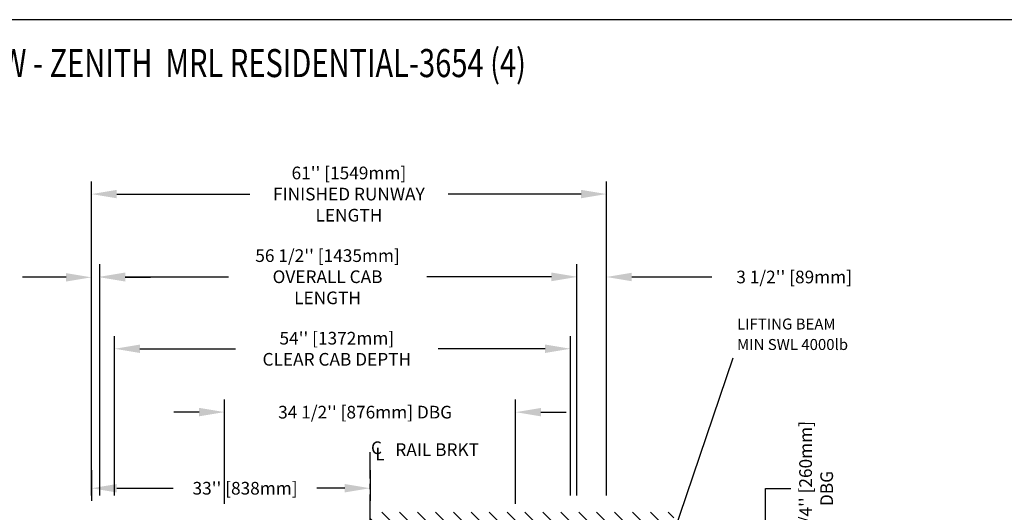
# Model space of a CAD drawing. Units: inches. Extents: x -1 to 416, y 3 to 299.
# Drawn here: x 209 to 326, y 240 to 299 of the extents above; entities that cross this region are included whole.
import ezdxf
from ezdxf.enums import TextEntityAlignment as Align

# ---------------------------------------------------------------- set-up
doc = ezdxf.new("R2010")
doc.units = ezdxf.units.IN
doc.header["$MEASUREMENT"] = 0
doc.linetypes.add('CENTER', pattern=[2, 1.25, -0.25, 0.25, -0.25])
for name, color, linetype in [('CENTER', 2, 'CENTER'), ('DIM', 3, 'Continuous'), ('HATCH', 5, 'Continuous'), ('MASONRY', 7, 'Continuous')]:
    doc.layers.add(name, color=color, linetype=linetype)
doc.styles.add('ELEV_STYLE', font='txt.shx', dxfattribs={"height": 2.5})
doc.styles.add('PLAN_STYLE', font='txt.shx', dxfattribs={"height": 1.5})
doc.styles.add('SIMPLEX', font='archs.shx')
doc.dimstyles.new('METRIC_PL', dxfattribs={"dimtxt": 1.5, "dimasz": 3, "dimexe": 1.5, "dimexo": 1, "dimgap": 1, "dimtad": 0, "dimtih": 1, "dimtoh": 1, "dimdec": 4, "dimzin": 0, "dimdsep": 46, "dimlunit": 5, "dimtxsty": 'PLAN_STYLE', "dimcen": 0.09, "dimadec": 0, "dimazin": 0, "dimtfac": 1, "dimtdec": 4, "dimtofl": 0, "dimtmove": 0, "dimatfit": 3, "dimfxl": 1.5, "dimfrac": 2, "dimtolj": 1, "dimtzin": 0, "dimarcsym": 0})

# ---------------------------------------------------------------- blocks, each defined once
blk = doc.blocks.new('*D26')
at = {"layer": 'DEFPOINTS', "color": 0, "transparency": 16777216}
for p in [(278.63, 278.07), (217.63, 241.38), (278.63, 241.38)]:
    blk.add_point(p, dxfattribs=at)
at = {"layer": 'DIM', "color": 0, "lineweight": -2, "transparency": 16777216}
for p, q in [((217.63, 242.38), (217.63, 279.57)), ((278.63, 242.38), (278.63, 279.57)), ((220.63, 278.07), (236.38, 278.07)), ((275.63, 278.07), (259.88, 278.07))]:
    blk.add_line(p, q, dxfattribs=at)
at = {"layer": 'DIM', "color": 0, "transparency": 16777216}
for points in [[(220.63, 278.57), (220.63, 277.57), (217.63, 278.07)], [(275.63, 278.57), (275.63, 277.57), (278.63, 278.07)]]:
    blk.add_solid(points, dxfattribs=at)
at = {"layer": 'DIM', "color": 0, "transparency": 16777216, "insert": (248.13, 278.07), "char_height": 1.5, "attachment_point": 5, "style": 'PLAN_STYLE'}
blk.add_mtext("\\A1;61'' [1549mm]\\PFINISHED RUNWAY\\PLENGTH", dxfattribs=at)
blk = doc.blocks.new('*D27')
at = {"layer": 'DEFPOINTS', "color": 0, "transparency": 16777216}
for p in [(275.13, 268.28), (218.63, 241.38), (275.13, 241.38)]:
    blk.add_point(p, dxfattribs=at)
at = {"layer": 'DIM', "color": 0, "lineweight": -2, "transparency": 16777216}
for p, q in [((218.63, 242.38), (218.63, 269.78)), ((275.13, 242.38), (275.13, 269.78)), ((221.63, 268.28), (233.85, 268.28)), ((272.13, 268.28), (257.35, 268.28))]:
    blk.add_line(p, q, dxfattribs=at)
at = {"layer": 'DIM', "color": 0, "transparency": 16777216}
for points in [[(221.63, 268.78), (221.63, 267.78), (218.63, 268.28)], [(272.13, 268.78), (272.13, 267.78), (275.13, 268.28)]]:
    blk.add_solid(points, dxfattribs=at)
at = {"layer": 'DIM', "color": 0, "transparency": 16777216, "insert": (245.6, 268.28), "char_height": 1.5, "attachment_point": 5, "style": 'PLAN_STYLE'}
blk.add_mtext("\\A1;56 1/2'' [1435mm]\\POVERALL CAB\\PLENGTH", dxfattribs=at)
blk = doc.blocks.new('*D28')
at = {"layer": 'DEFPOINTS', "color": 0, "transparency": 16777216}
for p in [(274.38, 259.75), (220.38, 241.38), (274.38, 241.38)]:
    blk.add_point(p, dxfattribs=at)
at = {"layer": 'DIM', "color": 0, "lineweight": -2, "transparency": 16777216}
for p, q in [((220.38, 242.38), (220.38, 261.25)), ((274.38, 242.38), (274.38, 261.25)), ((223.38, 259.75), (234.7, 259.75)), ((271.38, 259.75), (258.7, 259.75))]:
    blk.add_line(p, q, dxfattribs=at)
at = {"layer": 'DIM', "color": 0, "transparency": 16777216}
for points in [[(223.38, 260.25), (223.38, 259.25), (220.38, 259.75)], [(271.38, 260.25), (271.38, 259.25), (274.38, 259.75)]]:
    blk.add_solid(points, dxfattribs=at)
at = {"layer": 'DIM', "color": 0, "transparency": 16777216, "insert": (246.7, 259.75), "char_height": 1.5, "attachment_point": 5, "style": 'PLAN_STYLE'}
blk.add_mtext("\\A1;54'' [1372mm]\\PCLEAR CAB DEPTH", dxfattribs=at)
blk = doc.blocks.new('*D29')
at = {"layer": 'DEFPOINTS', "color": 0, "transparency": 16777216}
for p in [(217.63, 268.21), (217.63, 241.38), (218.63, 241.38)]:
    blk.add_point(p, dxfattribs=at)
at = {"layer": 'DIM', "color": 0, "lineweight": -2, "transparency": 16777216}
for p, q in [((217.63, 242.38), (217.63, 269.71)), ((218.63, 242.38), (218.63, 269.71)), ((214.63, 268.21), (209.46, 268.21)), ((221.63, 268.21), (224.63, 268.21))]:
    blk.add_line(p, q, dxfattribs=at)
at = {"layer": 'DIM', "color": 0, "transparency": 16777216}
for points in [[(214.63, 268.71), (214.63, 267.71), (217.63, 268.21)], [(221.63, 268.71), (221.63, 267.71), (218.63, 268.21)]]:
    blk.add_solid(points, dxfattribs=at)
at = {"layer": 'DIM', "color": 0, "transparency": 16777216, "insert": (201.96, 268.21), "char_height": 1.5, "attachment_point": 5, "style": 'PLAN_STYLE'}
blk.add_mtext("\\A1;1'' [25mm]\\PRUNNING\\PCLEARANCE", dxfattribs=at)
blk = doc.blocks.new('*D30')
at = {"layer": 'DEFPOINTS', "color": 0, "transparency": 16777216}
for p in [(217.63, 246.38), (250.63, 246.38), (250.63, 243.23)]:
    blk.add_point(p, dxfattribs=at)
at = {"layer": 'DIM', "color": 0, "lineweight": -2, "transparency": 16777216}
for p, q in [((217.63, 245.38), (217.63, 241.73)), ((250.63, 245.38), (250.63, 241.73)), ((220.63, 243.23), (227.33, 243.23)), ((247.63, 243.23), (244.33, 243.23))]:
    blk.add_line(p, q, dxfattribs=at)
at = {"layer": 'DIM', "color": 0, "transparency": 16777216}
for points in [[(220.63, 243.73), (220.63, 242.73), (217.63, 243.23)], [(247.63, 243.73), (247.63, 242.73), (250.63, 243.23)]]:
    blk.add_solid(points, dxfattribs=at)
at = {"layer": 'DIM', "color": 0, "transparency": 16777216, "insert": (235.83, 243.23), "char_height": 1.5, "attachment_point": 5, "style": 'PLAN_STYLE'}
blk.add_mtext("\\A1;33'' [838mm]", dxfattribs=at)
blk = doc.blocks.new('*D31')
at = {"layer": 'DEFPOINTS', "color": 0, "transparency": 16777216}
for p in [(278.63, 268.25), (275.13, 241.38), (278.63, 241.38)]:
    blk.add_point(p, dxfattribs=at)
at = {"layer": 'DIM', "color": 0, "lineweight": -2, "transparency": 16777216}
for p, q in [((275.13, 242.38), (275.13, 269.75)), ((278.63, 242.38), (278.63, 269.75)), ((272.13, 268.25), (269.13, 268.25)), ((281.63, 268.25), (291.13, 268.25))]:
    blk.add_line(p, q, dxfattribs=at)
at = {"layer": 'DIM', "color": 0, "transparency": 16777216}
for points in [[(272.13, 268.75), (272.13, 267.75), (275.13, 268.25)], [(281.63, 268.75), (281.63, 267.75), (278.63, 268.25)]]:
    blk.add_solid(points, dxfattribs=at)
at = {"layer": 'DIM', "color": 0, "transparency": 16777216, "insert": (300.88, 268.25), "char_height": 1.5, "attachment_point": 5, "style": 'PLAN_STYLE'}
blk.add_mtext("\\A1;3 1/2'' [89mm]", dxfattribs=at)
blk = doc.blocks.new('*D37')
at = {"layer": 'DEFPOINTS', "color": 0, "transparency": 16777216}
for p in [(217.63, 232.38), (182.7, 214), (217.63, 214)]:
    blk.add_point(p, dxfattribs=at)
at = {"layer": 'DIM', "color": 0, "lineweight": -2, "transparency": 16777216}
for p, q in [((182.7, 232.38), (182.7, 248.88)), ((182.7, 248.88), (185.7, 248.88)), ((216.63, 232.38), (181.2, 232.38)), ((182.7, 217), (182.7, 229.38)), ((216.63, 214), (181.2, 214))]:
    blk.add_line(p, q, dxfattribs=at)
at = {"layer": 'DIM', "color": 0, "transparency": 16777216}
for points in [[(182.2, 229.38), (183.2, 229.38), (182.7, 232.38)], [(182.2, 217), (183.2, 217), (182.7, 214)]]:
    blk.add_solid(points, dxfattribs=at)
at = {"layer": 'DIM', "color": 0, "transparency": 16777216, "insert": (187.45, 248.88), "char_height": 1.5, "attachment_point": 5, "rotation": 89.9544, "style": 'PLAN_STYLE'}
blk.add_mtext("\\A1;18 3/8'' [467mm]", dxfattribs=at)
blk = doc.blocks.new('*D35')
at = {"layer": 'DEFPOINTS', "color": 0, "linetype": 'ByBlock', "transparency": 16777216}
for p in [(267.88, 252.24), (233.39, 240.39), (267.88, 240.38)]:
    blk.add_point(p, dxfattribs=at)
at = {"layer": 'DIM', "color": 0, "linetype": 'ByBlock', "lineweight": -2, "transparency": 16777216}
for p, q in [((233.39, 241.39), (233.39, 253.75)), ((267.88, 241.38), (267.88, 253.74)), ((230.39, 252.25), (227.39, 252.25)), ((270.88, 252.24), (273.88, 252.24))]:
    blk.add_line(p, q, dxfattribs=at)
at = {"layer": 'DIM', "color": 0, "linetype": 'ByBlock', "transparency": 16777216}
for points in [[(230.39, 252.75), (230.39, 251.75), (233.39, 252.25)], [(270.88, 252.74), (270.88, 251.74), (267.88, 252.24)]]:
    blk.add_solid(points, dxfattribs=at)
at = {"layer": 'DIM', "color": 0, "linetype": 'ByBlock', "transparency": 16777216, "insert": (250.05, 252.24), "char_height": 1.5, "attachment_point": 5, "style": 'PLAN_STYLE'}
blk.add_mtext("\\A1;34 1/2'' [876mm] DBG", dxfattribs=at)
blk = doc.blocks.new('*D36')
at = {"layer": 'DEFPOINTS', "color": 0, "linetype": 'ByBlock', "transparency": 16777216}
for p in [(273.88, 228.91), (273.88, 218.66), (297.48, 218.66)]:
    blk.add_point(p, dxfattribs=at)
at = {"layer": 'DIM', "color": 0, "linetype": 'ByBlock', "lineweight": -2, "transparency": 16777216}
for p, q in [((297.48, 228.91), (297.48, 243.2)), ((297.48, 243.2), (300.48, 243.2)), ((274.88, 228.91), (298.98, 228.91)), ((297.48, 221.66), (297.48, 225.91)), ((274.88, 218.66), (298.98, 218.66))]:
    blk.add_line(p, q, dxfattribs=at)
at = {"layer": 'DIM', "color": 0, "linetype": 'ByBlock', "transparency": 16777216}
for points in [[(296.98, 225.91), (297.98, 225.91), (297.48, 228.91)], [(296.98, 221.66), (297.98, 221.66), (297.48, 218.66)]]:
    blk.add_solid(points, dxfattribs=at)
at = {"layer": 'DIM', "color": 0, "linetype": 'ByBlock', "transparency": 16777216, "insert": (303.48, 243.2), "char_height": 1.5, "attachment_point": 5, "rotation": 89.9544, "style": 'PLAN_STYLE'}
blk.add_mtext("\\A1;10 1/4'' [260mm] \\PDBG", dxfattribs=at)
blk = doc.blocks.new('*D38')
at = {"layer": 'DEFPOINTS', "color": 0, "transparency": 16777216}
for p in [(217.63, 232.38), (196.52, 218.38), (217.63, 218.38)]:
    blk.add_point(p, dxfattribs=at)
at = {"layer": 'DIM', "color": 0, "lineweight": -2, "transparency": 16777216}
for p, q in [((196.52, 232.38), (196.52, 243.42)), ((196.52, 243.42), (199.52, 243.42)), ((216.63, 232.38), (195.02, 232.38)), ((196.52, 221.38), (196.52, 229.38)), ((216.63, 218.38), (195.02, 218.38))]:
    blk.add_line(p, q, dxfattribs=at)
at = {"layer": 'DIM', "color": 0, "transparency": 16777216}
for points in [[(196.02, 229.38), (197.02, 229.38), (196.52, 232.38)], [(196.02, 221.38), (197.02, 221.38), (196.52, 218.38)]]:
    blk.add_solid(points, dxfattribs=at)
at = {"layer": 'DIM', "color": 0, "transparency": 16777216, "insert": (201.27, 243.42), "char_height": 1.5, "attachment_point": 5, "rotation": 89.9544, "style": 'PLAN_STYLE'}
blk.add_mtext("\\A1;14'' [356mm]", dxfattribs=at)

msp = doc.modelspace()

# ---------------------------------------------------------------- hatches: boundary and pattern name
at = {"layer": 'HATCH'}
h = msp.add_hatch(dxfattribs=at)
h.set_pattern_fill('ANSI31', color=256, scale=12, style=0)
h.set_pattern_definition([(135, (488.0754, 4.3228), (1.06066, 1.06066), [])])
h.paths.add_polyline_path([(250.6308, 240.37951), (286.6308, 240.37951), (286.6308, 164.377), (275.6308, 164.37701), (275.6308, 172.37701), (278.6308, 172.37701), (278.6308, 216.87951), (280.6284, 216.87951), (280.6284, 219.87951), (278.6308, 219.87951), (278.6308, 232.37951), (250.6308, 232.37951)])

# ---------------------------------------------------------------- linework, layer by layer
at = {"linetype": 'Continuous'}
msp.add_lwpolyline([(-1.25594, 3.14408), (415.92855, 3.14408), (415.92855, 298.72351), (-1.25594, 298.72351)], close=True, dxfattribs=at)
at = {"layer": 'CENTER', "linetype": 'CENTER', "ltscale": 2.5}
msp.add_line((250.6308, 219.37951), (250.6308, 248.05652), dxfattribs=at)

# ---------------------------------------------------------------- texts
at = {"linetype": 'Continuous', "style": 'PLAN_STYLE'}
for s, p in [('LIFTING BEAM', (294.11273, 262.02977)), ('MIN SWL 4000lb', (294.11273, 259.60408))]:
    msp.add_text(s, height=1.3, dxfattribs=at).set_placement(p)
at = {"style": 'ELEV_STYLE'}
for s, p in [('C', (250.74432, 247.27516)), ('RAIL BRKT', (253.63453, 247.0527)), ('L', (251.24432, 246.52516))]:
    msp.add_text(s, height=1.5, rotation=359.9543738, dxfattribs=at).set_placement(p)
at = {"layer": 'MASONRY', "style": 'SIMPLEX', "width": 0.76}
msp.add_text('%%UPLAN VIEW - ZENITH  MRL RESIDENTIAL-3654 (4)  ', height=3.3238276, dxfattribs=at).set_placement((231.55985, 291.92388), align=Align.CENTER)

# ---------------------------------------------------------------- dimensions: what is measured, and where the dimension line sits
at = {"layer": 'DIM'}
for base, p1, p2, angle, text, picture, middle in [((278.6308, 278.07096), (217.6308, 241.37951), (278.6308, 241.37951), 0, '<>\\PFINISHED RUNWAY\\PLENGTH', '*D26', (248.1308, 278.07096)), ((275.1308, 268.27599), (218.6308, 241.37951), (275.1308, 241.37951), 0, '<>\\POVERALL CAB\\PLENGTH', '*D27', (245.60053, 268.27599)), ((217.6308, 268.2061), (218.6308, 241.37951), (217.6308, 241.37951), 180, '<>\\PRUNNING\\PCLEARANCE', '*D29', (201.96414, 268.2061)), ((274.3808, 259.75209), (220.3808, 241.37951), (274.3808, 241.37951), 0, '<>\\PCLEAR CAB DEPTH', '*D28', (246.69555, 259.75209))]:
    dim = msp.add_linear_dim(base=base, p1=p1, p2=p2, angle=angle, text=text, dimstyle='METRIC_PL', override={"dimpost": "''"}, dxfattribs=at)
    dim.commit()
    dim.dimension.update_dxf_attribs({"geometry": picture, "text_midpoint": middle, "dimtype": 161})
for base, p1, p2, picture, middle in [((278.6308, 268.25479), (275.1308, 241.37951), (278.6308, 241.37951), '*D31', (300.8808, 268.25479)), ((250.6308, 243.22601), (217.6308, 246.37951), (250.6308, 246.37951), '*D30', (235.82941, 243.22601))]:
    dim = msp.add_linear_dim(base=base, p1=p1, p2=p2, angle=0, dimstyle='METRIC_PL', override={"dimpost": "''"}, dxfattribs=at)
    dim.commit()
    dim.dimension.update_dxf_attribs({"geometry": picture, "text_midpoint": middle, "dimtype": 161})
for base, p2, picture, middle in [((182.69642, 214.00451), (217.6308, 214.00451), '*D37', (187.44642, 248.87536)), ((196.52206, 218.37951), (217.6308, 218.37951), '*D38', (201.27206, 243.41523))]:
    dim = msp.add_linear_dim(base=base, p1=(217.6308, 232.37951), p2=p2, angle=90, dimstyle='METRIC_PL', override={"dimpost": "''"}, dxfattribs=at)
    dim.commit()
    dim.dimension.update_dxf_attribs({"geometry": picture, "text_midpoint": middle, "dimtype": 160, "text_rotation": 89.9543738})
at = {"layer": 'DIM', "linetype": 'ByBlock'}
dim = msp.add_linear_dim(base=(267.87892, 252.2385), p1=(233.38581, 240.38857), p2=(267.87581, 240.37951), angle=359.9849401, text='<> DBG', dimstyle='METRIC_PL', override={"dimpost": "''"}, dxfattribs=at)
dim.commit()
dim.dimension.update_dxf_attribs({"geometry": '*D35', "text_midpoint": (250.04756, 252.24319), "dimtype": 161})
dim = msp.add_linear_dim(base=(297.48301, 218.66455), p1=(273.8758, 228.91455), p2=(273.8758, 218.66455), angle=90, text='<> \\PDBG', dimstyle='METRIC_PL', override={"dimpost": "''"}, dxfattribs=at)
dim.commit()
dim.dimension.update_dxf_attribs({"geometry": '*D36', "text_midpoint": (303.48302, 243.19699), "dimtype": 160, "text_rotation": 89.9543738})

# ---------------------------------------------------------------- leaders
msp.add_leader([(280.49743, 219.99307), (293.66991, 258.68323)], dimstyle='METRIC_PL', dxfattribs=at)

doc.saveas('drawing.dxf')
